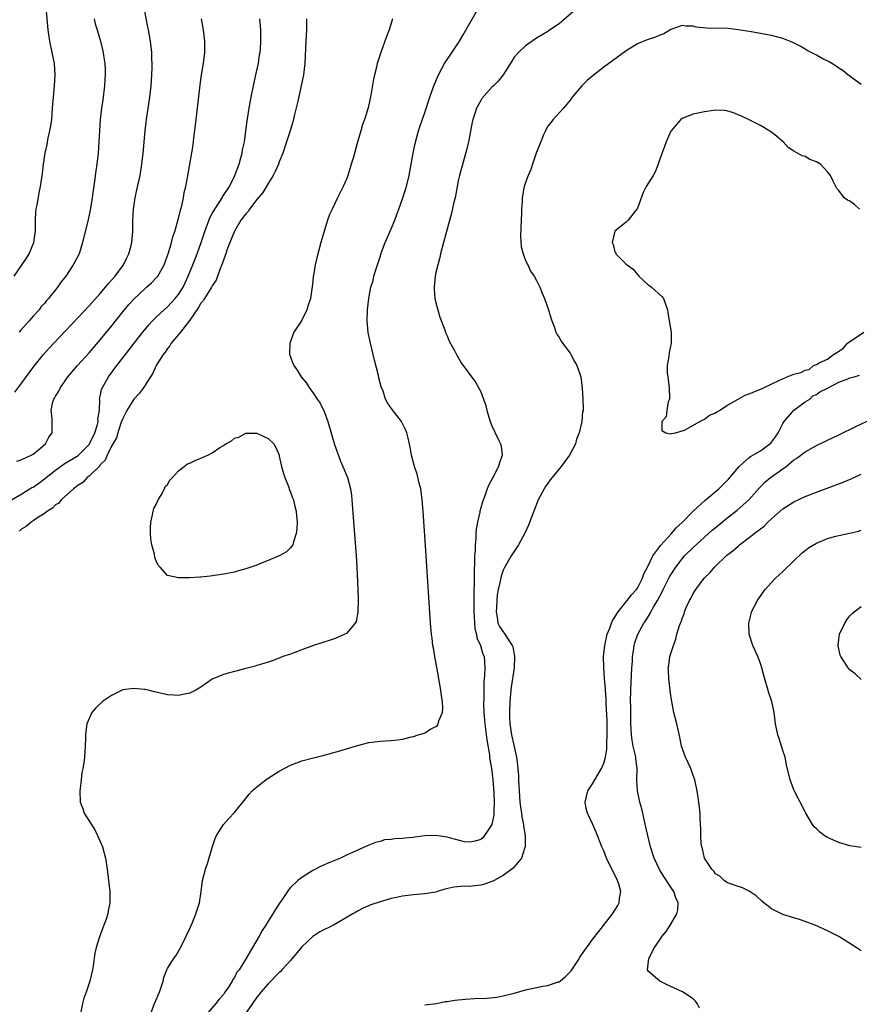
# Model space of a CAD drawing. Units: inches. Extents: x 2517000 to 2520000, y 1554000 to 1557000.
# Drawn here: x 2518261 to 2518411, y 1555229 to 1555405 of the extents above; entities that cross this region are included whole.
import ezdxf

# ---------------------------------------------------------------- set-up
doc = ezdxf.new("R2010")
doc.units = ezdxf.units.IN
doc.header["$MEASUREMENT"] = 0
doc.layers.add('LD25171554_2ft', color=161, linetype='Continuous')

msp = doc.modelspace()

# ---------------------------------------------------------------- linework, layer by layer
at = {"layer": 'LD25171554_2ft'}
for points, elevation in [([(2518259.63, 1555359), (2518261.79, 1555362.21), (2518262.27, 1555363), (2518263.11, 1555365), (2518263.33, 1555366.67), (2518263.4, 1555367), (2518263.43, 1555367.43), (2518263.41, 1555369), (2518263.48, 1555370.52), (2518263.56, 1555371), (2518263.71, 1555371.71), (2518264.08, 1555373.92), (2518264.31, 1555375), (2518264.65, 1555377.35), (2518264.85, 1555379), (2518265.17, 1555381), (2518265.49, 1555382.51), (2518265.71, 1555383.71), (2518266, 1555385), (2518266.16, 1555385.84), (2518266.31, 1555387), (2518266.48, 1555389), (2518266.63, 1555391), (2518266.82, 1555393), (2518266.93, 1555395), (2518266.8, 1555397), (2518266.42, 1555399), (2518265.98, 1555401), (2518265.8, 1555402.2), (2518265.67, 1555403), (2518265.33, 1555407)], 6406), ([(2518259.74, 1555338.26), (2518261, 1555339.95), (2518263.13, 1555342.87), (2518264.84, 1555345), (2518265.86, 1555346.14), (2518266.67, 1555347), (2518271, 1555351.54), (2518273, 1555353.67), (2518275, 1555355.92), (2518275.91, 1555357), (2518276.4, 1555357.61), (2518277.65, 1555359), (2518279.15, 1555361), (2518279.74, 1555362.26), (2518280.1, 1555363), (2518280.5, 1555364.5), (2518280.62, 1555365), (2518280.81, 1555367), (2518280.81, 1555368.81), (2518280.91, 1555371), (2518281.23, 1555373), (2518281.56, 1555374.44), (2518282.12, 1555377), (2518282.45, 1555379), (2518282.68, 1555381), (2518283.02, 1555385), (2518283.26, 1555387), (2518283.85, 1555391), (2518284.07, 1555393), (2518284.2, 1555395), (2518284.25, 1555396.25), (2518284.26, 1555397), (2518284.23, 1555397.77), (2518284.2, 1555399), (2518283.95, 1555401), (2518283.6, 1555403), (2518283.52, 1555403.52), (2518282.87, 1555407)], 6410), ([(2518283.97, 1555227), (2518284.7, 1555229), (2518285.57, 1555231), (2518285.91, 1555231.91), (2518286.24, 1555233), (2518286.37, 1555233.63), (2518286.88, 1555235), (2518287, 1555235.23), (2518288.11, 1555237), (2518288.5, 1555237.5), (2518289.24, 1555238.76), (2518289.67, 1555239.67), (2518290.34, 1555241), (2518291, 1555242.4), (2518291.17, 1555242.83), (2518291.46, 1555243.46), (2518292.1, 1555245), (2518292.29, 1555245.71), (2518292.72, 1555247), (2518293.03, 1555249), (2518293.3, 1555251), (2518293.81, 1555253), (2518294.2, 1555254.2), (2518295, 1555256.87), (2518295.51, 1555258.49), (2518295.77, 1555259), (2518297, 1555261), (2518297.95, 1555262.05), (2518299, 1555263.15), (2518300.7, 1555265.3), (2518301.61, 1555266.39), (2518302.16, 1555267), (2518303, 1555267.73), (2518304.61, 1555269), (2518305, 1555269.27), (2518307, 1555270.52), (2518309, 1555271.62), (2518309.97, 1555271.97), (2518311, 1555272.38), (2518312.86, 1555272.86), (2518315, 1555273.37), (2518317, 1555273.9), (2518319, 1555274.49), (2518321, 1555275.13), (2518323, 1555275.64), (2518325, 1555275.9), (2518325.96, 1555275.96), (2518327, 1555275.99), (2518328.14, 1555276.14), (2518329, 1555276.22), (2518330.66, 1555276.66), (2518331, 1555276.73), (2518331.8, 1555277), (2518332.72, 1555277.28), (2518333, 1555277.4), (2518334.01, 1555278.01), (2518335, 1555278.48), (2518335.3, 1555278.7), (2518335.41, 1555279), (2518335.53, 1555279.53), (2518336.17, 1555281), (2518336.24, 1555281.76), (2518336.18, 1555283), (2518336.01, 1555284.01), (2518335.89, 1555285), (2518335.54, 1555287), (2518335.47, 1555287.47), (2518334.8, 1555291), (2518334.57, 1555292.57), (2518334.46, 1555293), (2518334.31, 1555294.31), (2518334.2, 1555295), (2518334.03, 1555297), (2518333.24, 1555309), (2518332.69, 1555317), (2518332.54, 1555319), (2518332.28, 1555321), (2518332.03, 1555321.97), (2518331.63, 1555323.63), (2518331.14, 1555325), (2518330.63, 1555327), (2518330.41, 1555328.41), (2518330.04, 1555330.04), (2518329.79, 1555331), (2518329.56, 1555331.56), (2518328.84, 1555333), (2518327.18, 1555335.18), (2518326.35, 1555336.35), (2518326.01, 1555337), (2518325.54, 1555338.46), (2518325.22, 1555339.22), (2518324.82, 1555340.82), (2518324.73, 1555341.27), (2518323.99, 1555343.99), (2518323.75, 1555345), (2518323.28, 1555347), (2518322.91, 1555348.91), (2518322.72, 1555351), (2518322.79, 1555353), (2518323.02, 1555355.02), (2518323.39, 1555357), (2518323.76, 1555358.24), (2518323.92, 1555359), (2518324.29, 1555360.29), (2518324.65, 1555361.35), (2518325, 1555362.48), (2518325.28, 1555363.28), (2518325.95, 1555365), (2518327, 1555367.46), (2518327.63, 1555369), (2518328, 1555370), (2518328.39, 1555371), (2518329.1, 1555373), (2518329.53, 1555374.47), (2518329.71, 1555375), (2518330.2, 1555377), (2518330.59, 1555379), (2518330.94, 1555381), (2518331.28, 1555382.72), (2518331.88, 1555385), (2518332.15, 1555385.85), (2518333, 1555388.27), (2518333.91, 1555391), (2518334.61, 1555393), (2518335.43, 1555395), (2518336.52, 1555397), (2518337, 1555397.73), (2518337.52, 1555398.48), (2518339.2, 1555401), (2518339.89, 1555402.12), (2518342.67, 1555407)], 6420), ([(2518359.64, 1555406.36), (2518357, 1555404.12), (2518355.14, 1555402.86), (2518355, 1555402.75), (2518353, 1555401.53), (2518351, 1555400.17), (2518349.74, 1555399), (2518349, 1555398.13), (2518348.55, 1555397.45), (2518347.01, 1555394.99), (2518346.13, 1555393.87), (2518345.27, 1555393), (2518345, 1555392.76), (2518343.23, 1555390.77), (2518343, 1555390.41), (2518342.23, 1555389), (2518341.9, 1555387.9), (2518341.59, 1555387), (2518341.5, 1555386.5), (2518341, 1555383.93), (2518340.81, 1555383), (2518340.47, 1555381.53), (2518340.02, 1555380.02), (2518339.22, 1555377), (2518339, 1555376.02), (2518338.41, 1555373), (2518338.22, 1555372.22), (2518337.77, 1555370.23), (2518336.35, 1555365), (2518335.84, 1555363), (2518335.68, 1555362.32), (2518335.32, 1555361), (2518335, 1555359.63), (2518334.86, 1555359), (2518334.67, 1555357), (2518334.68, 1555356.68), (2518334.83, 1555355), (2518335, 1555354.22), (2518335.31, 1555353), (2518335.69, 1555351.69), (2518336.58, 1555349.42), (2518336.79, 1555348.79), (2518337, 1555348.33), (2518337.39, 1555347.38), (2518338.3, 1555345.7), (2518338.65, 1555345), (2518338.78, 1555344.78), (2518339, 1555344.45), (2518339.53, 1555343.53), (2518342.07, 1555340.07), (2518342.69, 1555339), (2518343, 1555338.34), (2518343.52, 1555337), (2518343.89, 1555335.89), (2518344.08, 1555335), (2518344.68, 1555333), (2518345, 1555332.24), (2518346.11, 1555329.89), (2518346.55, 1555329), (2518346.63, 1555328.63), (2518346.85, 1555327), (2518346.35, 1555325.65), (2518346.19, 1555325), (2518345.08, 1555322.92), (2518344.4, 1555321.6), (2518344.17, 1555321), (2518343.73, 1555319.73), (2518343.32, 1555318.68), (2518343, 1555317.59), (2518342.85, 1555317), (2518342.83, 1555316.83), (2518342.43, 1555315), (2518342.2, 1555313.8), (2518342.16, 1555313), (2518342.13, 1555312.13), (2518342, 1555311), (2518341.99, 1555309.99), (2518341.91, 1555309), (2518341.9, 1555307.9), (2518341.81, 1555306.19), (2518341.81, 1555303.81), (2518341.79, 1555303), (2518341.8, 1555299), (2518341.86, 1555298.14), (2518341.89, 1555297), (2518341.97, 1555295.97), (2518342.22, 1555295), (2518342.33, 1555294.33), (2518342.95, 1555293), (2518343.41, 1555291.41), (2518343.6, 1555291), (2518343.73, 1555289), (2518343.69, 1555287.69), (2518343.57, 1555286.43), (2518343.55, 1555285), (2518343.56, 1555283.56), (2518343.52, 1555282.48), (2518343.58, 1555281), (2518343.7, 1555279.7), (2518343.73, 1555279), (2518344.1, 1555276.1), (2518344.55, 1555273.45), (2518344.6, 1555273), (2518344.62, 1555272.62), (2518344.94, 1555271), (2518345, 1555270.58), (2518345.19, 1555269), (2518345.37, 1555266.63), (2518345.41, 1555265), (2518345.32, 1555263.32), (2518345.33, 1555263), (2518345.33, 1555262.67), (2518345, 1555261), (2518343.7, 1555259), (2518343.37, 1555258.63), (2518343, 1555258.32), (2518342.01, 1555257.99), (2518341, 1555257.81), (2518340.08, 1555257.92), (2518337.41, 1555258.59), (2518337, 1555258.73), (2518335, 1555259.02), (2518333, 1555258.96), (2518331.25, 1555258.75), (2518331, 1555258.69), (2518329.43, 1555258.57), (2518329, 1555258.46), (2518327.57, 1555258.43), (2518327, 1555258.29), (2518325.78, 1555258.22), (2518325, 1555257.97), (2518324.21, 1555257.79), (2518323, 1555257.32), (2518319, 1555255.48), (2518317.93, 1555255), (2518315.85, 1555254.15), (2518314.47, 1555253.53), (2518313, 1555252.77), (2518311, 1555251.53), (2518310.33, 1555251), (2518309, 1555249.71), (2518308.67, 1555249.33), (2518308.48, 1555249), (2518307.41, 1555247.41), (2518307.06, 1555246.94), (2518306.24, 1555245.76), (2518305.82, 1555245), (2518305, 1555243.72), (2518304.58, 1555243), (2518303.95, 1555242.05), (2518303.38, 1555241), (2518302.2, 1555239), (2518301.15, 1555237.15), (2518299.83, 1555235), (2518299.43, 1555234.57), (2518299, 1555233.67), (2518298.72, 1555233.28), (2518298.6, 1555233), (2518297.93, 1555231.93), (2518297.29, 1555231), (2518297.16, 1555230.84), (2518297, 1555230.6), (2518296.23, 1555229.77), (2518295.68, 1555229), (2518293.51, 1555226.49)], 6422), ([(2518259.13, 1555319), (2518261, 1555320.11), (2518262.79, 1555321.21), (2518263, 1555321.31), (2518263.99, 1555322.01), (2518265, 1555322.75), (2518265.3, 1555323), (2518267, 1555324.34), (2518268.54, 1555325.46), (2518271.03, 1555326.97), (2518273, 1555328.92), (2518273.06, 1555329), (2518274.03, 1555331), (2518274.49, 1555332.49), (2518274.6, 1555333), (2518274.58, 1555333.42), (2518274.83, 1555335), (2518274.9, 1555336.9), (2518274.88, 1555337), (2518275, 1555337.51), (2518275.24, 1555338.76), (2518275.34, 1555339), (2518276.49, 1555341), (2518277.96, 1555343), (2518279.49, 1555345), (2518281.04, 1555347), (2518282.63, 1555349), (2518283.7, 1555350.3), (2518284.34, 1555351), (2518285, 1555351.68), (2518286.41, 1555353), (2518287, 1555353.51), (2518287.74, 1555354.26), (2518288.41, 1555355), (2518289, 1555355.71), (2518289.79, 1555357), (2518290.19, 1555357.81), (2518290.73, 1555359), (2518291.56, 1555361), (2518292.34, 1555363), (2518293.03, 1555365), (2518293.69, 1555367), (2518294.59, 1555369.41), (2518295, 1555370.17), (2518295.47, 1555371), (2518296.37, 1555372.37), (2518296.77, 1555373), (2518296.84, 1555373.16), (2518298.07, 1555375), (2518299.05, 1555377), (2518299.57, 1555378.43), (2518299.8, 1555379), (2518300.13, 1555380.13), (2518300.36, 1555381), (2518300.44, 1555381.56), (2518300.75, 1555383), (2518301.03, 1555385), (2518301.25, 1555386.74), (2518301.72, 1555389.72), (2518301.95, 1555391), (2518302.36, 1555393), (2518302.83, 1555395), (2518303.26, 1555397), (2518303.47, 1555398.53), (2518303.56, 1555399), (2518303.62, 1555399.62), (2518303.72, 1555401), (2518303.7, 1555402.3), (2518303.71, 1555403), (2518303.66, 1555403.66), (2518303.49, 1555405)], 6414), ([(2518260.07, 1555325.93), (2518261, 1555326.22), (2518262.65, 1555327), (2518263, 1555327.21), (2518263.99, 1555327.99), (2518265.21, 1555329), (2518265.79, 1555330.21), (2518266.4, 1555331), (2518266.38, 1555332.38), (2518266.39, 1555333.61), (2518266.19, 1555335), (2518266.53, 1555336.53), (2518266.7, 1555337), (2518266.82, 1555337.18), (2518267, 1555337.52), (2518267.56, 1555338.44), (2518267.8, 1555339), (2518269.21, 1555341), (2518270.9, 1555343), (2518273, 1555345.32), (2518275, 1555347.63), (2518277, 1555350.08), (2518279, 1555352.6), (2518280.09, 1555353.91), (2518281.04, 1555354.96), (2518283, 1555356.77), (2518283.28, 1555357), (2518284.17, 1555357.83), (2518285, 1555358.67), (2518285.29, 1555359), (2518286.43, 1555361), (2518287.19, 1555363.19), (2518287.7, 1555365), (2518287.95, 1555366.05), (2518288.31, 1555367), (2518288.89, 1555368.89), (2518289.4, 1555371), (2518289.58, 1555371.58), (2518289.86, 1555373), (2518290.02, 1555373.98), (2518290.28, 1555375), (2518290.71, 1555377.29), (2518291.59, 1555382.41), (2518291.75, 1555383.75), (2518292.04, 1555385.96), (2518292.46, 1555389.54), (2518292.83, 1555393.17), (2518293.09, 1555395), (2518293.46, 1555397), (2518293.69, 1555399), (2518293.68, 1555401), (2518293.45, 1555403), (2518293.1, 1555405)], 6412), ([(2518273.9, 1555405), (2518274.1, 1555404.1), (2518274.44, 1555403), (2518275.01, 1555401), (2518275.5, 1555399), (2518275.58, 1555398.42), (2518275.8, 1555397), (2518275.86, 1555395.86), (2518275.86, 1555395), (2518275.79, 1555394.21), (2518275.73, 1555393), (2518275.46, 1555390.54), (2518275.24, 1555389), (2518274.99, 1555387), (2518274.83, 1555385), (2518274.75, 1555383), (2518274.62, 1555381), (2518274.37, 1555379), (2518274.19, 1555377.81), (2518273.95, 1555375.95), (2518273.7, 1555374.3), (2518273.53, 1555373), (2518273.19, 1555370.81), (2518272.86, 1555369.14), (2518271.84, 1555365), (2518271.21, 1555363), (2518270.47, 1555361.53), (2518270.17, 1555361), (2518268.83, 1555359), (2518268, 1555358), (2518267.35, 1555357), (2518267, 1555356.58), (2518265.75, 1555355), (2518265.38, 1555354.62), (2518265, 1555354.14), (2518264.45, 1555353.55), (2518264.05, 1555353), (2518263, 1555351.83), (2518262.29, 1555351), (2518260.71, 1555349.29), (2518260.48, 1555349)], 6408), ([(2518311.87, 1555405), (2518311.85, 1555403.85), (2518311.85, 1555403), (2518311.73, 1555401), (2518311.59, 1555397), (2518311.32, 1555395), (2518310.29, 1555390.29), (2518309.68, 1555387.68), (2518309.41, 1555386.59), (2518308.95, 1555385), (2518308.31, 1555383), (2518307.61, 1555381), (2518307, 1555379.46), (2518306.84, 1555379), (2518306.28, 1555377.72), (2518305.9, 1555377), (2518305, 1555375.58), (2518304.03, 1555373.97), (2518303, 1555372.68), (2518301.69, 1555371), (2518301.42, 1555370.58), (2518301, 1555370.14), (2518300.15, 1555369), (2518299, 1555367.05), (2518298.15, 1555365), (2518297.63, 1555363.63), (2518297.42, 1555363), (2518297.33, 1555362.67), (2518297, 1555361.83), (2518296.8, 1555361.2), (2518296.51, 1555360.51), (2518295.98, 1555359), (2518295.71, 1555358.29), (2518295, 1555357.24), (2518294.88, 1555357), (2518293.61, 1555355), (2518293.39, 1555354.61), (2518293, 1555354.17), (2518292.58, 1555353.42), (2518291, 1555351.12), (2518289.35, 1555349), (2518287.68, 1555347), (2518287.43, 1555346.57), (2518287, 1555346.06), (2518286.57, 1555345.43), (2518286.23, 1555345), (2518285, 1555343), (2518284.37, 1555341.63), (2518283, 1555339.52), (2518282.65, 1555339), (2518281.95, 1555338.05), (2518280.99, 1555337.01), (2518279.75, 1555335), (2518279.52, 1555334.48), (2518279, 1555333.54), (2518278.7, 1555332.7), (2518278.13, 1555331), (2518277.88, 1555330.12), (2518277, 1555328.63), (2518276.23, 1555327), (2518275.89, 1555326.11), (2518275, 1555325.26), (2518274.9, 1555325.1), (2518273, 1555323.24), (2518272.66, 1555323), (2518271.86, 1555322.14), (2518271, 1555321.6), (2518270.68, 1555321.32), (2518270.2, 1555321), (2518268.03, 1555319), (2518267.56, 1555318.44), (2518267, 1555318.1), (2518266.46, 1555317.55), (2518265.57, 1555317), (2518265, 1555316.57), (2518263.8, 1555315.8), (2518263, 1555315.24), (2518262.62, 1555315), (2518261.75, 1555314.25), (2518261, 1555313.83), (2518260.56, 1555313.44)], 6416), ([(2518327.22, 1555405), (2518326.64, 1555403), (2518326.19, 1555401.81), (2518325.16, 1555399), (2518324.62, 1555397.38), (2518324.51, 1555397), (2518324.37, 1555396.37), (2518323.99, 1555395), (2518323.81, 1555394.19), (2518323.36, 1555391.36), (2518322.9, 1555389.1), (2518322.23, 1555387), (2518321.9, 1555386.1), (2518321.56, 1555385), (2518321, 1555382.93), (2518320.24, 1555380.24), (2518319.86, 1555379), (2518319.64, 1555378.36), (2518319.24, 1555377), (2518319, 1555376.32), (2518318.43, 1555375), (2518317.42, 1555373), (2518317, 1555372.1), (2518316.43, 1555371), (2518316, 1555370), (2518315.63, 1555369), (2518314.45, 1555365), (2518313.71, 1555362.29), (2518313.43, 1555361), (2518313.12, 1555359.12), (2518313.08, 1555358.92), (2518313, 1555358.05), (2518312.88, 1555357.12), (2518312.57, 1555355), (2518312.16, 1555353.84), (2518311.94, 1555353), (2518311, 1555351.12), (2518310.82, 1555350.82), (2518309.62, 1555349), (2518309, 1555347.29), (2518308.88, 1555347), (2518308.83, 1555345), (2518308.87, 1555344.87), (2518309, 1555344.59), (2518309.41, 1555343.41), (2518309.57, 1555343), (2518310.18, 1555342.18), (2518310.91, 1555341), (2518311.89, 1555339.89), (2518312.37, 1555339), (2518313, 1555338.22), (2518313.79, 1555337), (2518314.31, 1555336.31), (2518315, 1555334.79), (2518315.68, 1555333), (2518316.88, 1555328.88), (2518317.39, 1555327.39), (2518317.93, 1555325.93), (2518318.35, 1555325), (2518319.18, 1555323), (2518319.71, 1555321), (2518319.88, 1555319.88), (2518319.98, 1555319), (2518320.4, 1555313.6), (2518320.71, 1555309), (2518320.83, 1555307), (2518321.03, 1555302.97), (2518321.09, 1555301), (2518321.04, 1555298.96), (2518320.72, 1555297.28), (2518320.55, 1555297), (2518319, 1555295.13), (2518318.74, 1555295), (2518317, 1555294.23), (2518316.09, 1555293.91), (2518313.09, 1555293), (2518311, 1555292.18), (2518309.75, 1555291.75), (2518309, 1555291.46), (2518307.64, 1555291), (2518307.19, 1555290.81), (2518307, 1555290.74), (2518305.74, 1555290.26), (2518305, 1555290.03), (2518304.25, 1555289.75), (2518303, 1555289.41), (2518302.69, 1555289.31), (2518301, 1555288.86), (2518299, 1555288.36), (2518298.1, 1555288.1), (2518297, 1555287.82), (2518295.02, 1555286.98), (2518293, 1555285.54), (2518292.67, 1555285.33), (2518292.07, 1555285), (2518291, 1555284.46), (2518290.36, 1555284.36), (2518289, 1555284.05), (2518288.12, 1555284.12), (2518287, 1555284.17), (2518284.71, 1555284.71), (2518283.55, 1555285), (2518283, 1555285.13), (2518282.86, 1555285.14), (2518281, 1555285.3), (2518279, 1555285.03), (2518277, 1555284.07), (2518275.4, 1555283), (2518274.18, 1555281.82), (2518273.49, 1555281), (2518272.62, 1555279), (2518272.39, 1555277.61), (2518272.35, 1555277), (2518272.36, 1555276.36), (2518272.31, 1555275), (2518272.16, 1555273), (2518272.04, 1555272.04), (2518271.85, 1555271), (2518271.7, 1555270.3), (2518271.56, 1555269), (2518271.43, 1555267.43), (2518271.36, 1555267), (2518271.4, 1555265), (2518271.86, 1555263.86), (2518272.14, 1555263), (2518274.01, 1555260.01), (2518274.53, 1555259), (2518275, 1555257.94), (2518275.39, 1555257), (2518275.93, 1555255), (2518276.24, 1555253), (2518276.69, 1555249), (2518276.71, 1555248.71), (2518276.72, 1555247), (2518276.43, 1555245.57), (2518276.36, 1555245), (2518276.04, 1555244.04), (2518275.66, 1555243), (2518275.46, 1555242.54), (2518274.92, 1555241.08), (2518274.27, 1555239), (2518274.02, 1555237.98), (2518273.72, 1555235.72), (2518273.6, 1555235), (2518273.15, 1555233), (2518272.46, 1555231), (2518272.06, 1555229.94), (2518271.81, 1555229), (2518271.53, 1555227.53)], 6418), ([(2518411, 1555393.23), (2518408.62, 1555395), (2518407.74, 1555395.74), (2518407, 1555396.18), (2518406.55, 1555396.55), (2518405.79, 1555397), (2518405.31, 1555397.31), (2518404.13, 1555397.87), (2518403, 1555398.47), (2518401.36, 1555399.36), (2518401, 1555399.54), (2518400.09, 1555400.09), (2518398.78, 1555400.78), (2518397, 1555401.5), (2518396.36, 1555401.64), (2518395, 1555402), (2518391.35, 1555402.65), (2518389.03, 1555403.03), (2518387.24, 1555403.24), (2518383.35, 1555403.35), (2518381.53, 1555403.53), (2518381, 1555403.67), (2518379.68, 1555403.68), (2518379, 1555403.81), (2518377, 1555403.07), (2518375.71, 1555402.29), (2518375, 1555402.06), (2518374.26, 1555401.74), (2518372.75, 1555401.25), (2518371, 1555400.53), (2518369, 1555399.3), (2518365, 1555396.33), (2518363.13, 1555394.87), (2518362.06, 1555393.94), (2518361.05, 1555393), (2518359.35, 1555391), (2518359, 1555390.48), (2518357.78, 1555389), (2518355.93, 1555387), (2518355.56, 1555386.44), (2518355, 1555385.82), (2518354.73, 1555385.27), (2518354.56, 1555385), (2518354.23, 1555384.23), (2518353.76, 1555383), (2518353, 1555381.17), (2518352.26, 1555379), (2518351.96, 1555378.04), (2518351.48, 1555377), (2518351, 1555375.72), (2518350.77, 1555375), (2518350.73, 1555374.73), (2518350.4, 1555373), (2518350.4, 1555372.39), (2518350.28, 1555371), (2518350.28, 1555370.28), (2518350.21, 1555369), (2518350.12, 1555366.12), (2518350.24, 1555364.24), (2518350.57, 1555363), (2518351, 1555361.79), (2518351.41, 1555361), (2518351.89, 1555359.89), (2518352.58, 1555359), (2518353, 1555358.2), (2518353.6, 1555357), (2518353.98, 1555355.98), (2518354.43, 1555355), (2518355.14, 1555353), (2518355.54, 1555351.54), (2518355.72, 1555351), (2518356.18, 1555349.82), (2518356.45, 1555349), (2518356.62, 1555348.62), (2518357, 1555348.03), (2518357.37, 1555347.37), (2518357.63, 1555347), (2518359, 1555345.21), (2518359.13, 1555345), (2518359.76, 1555343.76), (2518360.2, 1555343), (2518360.92, 1555341), (2518361.15, 1555339), (2518361.27, 1555337), (2518361.32, 1555335.32), (2518361.29, 1555335), (2518361.22, 1555334.78), (2518361.07, 1555333), (2518360.63, 1555331), (2518360.12, 1555329.88), (2518359.93, 1555329), (2518358.88, 1555327), (2518357.41, 1555325), (2518355.76, 1555323), (2518355.43, 1555322.57), (2518354.59, 1555321.41), (2518354.32, 1555321), (2518353.26, 1555319), (2518352.47, 1555317), (2518351.52, 1555314.48), (2518350.91, 1555313.09), (2518349.74, 1555311), (2518348.46, 1555309), (2518347.17, 1555306.83), (2518347, 1555306.47), (2518346.64, 1555305.36), (2518346.5, 1555304.5), (2518346.15, 1555303), (2518345.95, 1555302.05), (2518345.86, 1555301), (2518345.81, 1555299.81), (2518345.74, 1555299), (2518345.93, 1555298.07), (2518346.09, 1555297), (2518346.38, 1555296.38), (2518347, 1555295.4), (2518347.19, 1555295.19), (2518347.84, 1555294.16), (2518348.64, 1555293), (2518348.73, 1555292.73), (2518349.06, 1555291.06), (2518348.98, 1555289), (2518348.47, 1555285.53), (2518348.41, 1555285), (2518348.22, 1555283), (2518348.15, 1555281), (2518348.17, 1555280.17), (2518348.23, 1555279), (2518348.52, 1555277), (2518349.37, 1555273), (2518349.58, 1555271.58), (2518349.61, 1555271), (2518349.73, 1555269.73), (2518349.74, 1555269), (2518349.83, 1555267.83), (2518349.86, 1555267), (2518350.02, 1555265), (2518350.13, 1555264.13), (2518350.31, 1555263), (2518350.38, 1555262.38), (2518350.67, 1555261), (2518350.68, 1555260.68), (2518350.95, 1555259), (2518350.93, 1555257), (2518350.88, 1555256.88), (2518350.3, 1555255), (2518348.82, 1555253.18), (2518348.59, 1555253), (2518347, 1555251.86), (2518345.39, 1555251), (2518345.15, 1555250.85), (2518343.69, 1555250.31), (2518343, 1555250.16), (2518341.97, 1555250.03), (2518341, 1555249.93), (2518340.06, 1555249.94), (2518338.21, 1555249.79), (2518336.58, 1555249.42), (2518335.3, 1555249), (2518335, 1555248.92), (2518333, 1555248.59), (2518331, 1555248.41), (2518329, 1555248.19), (2518327.96, 1555247.96), (2518327, 1555247.79), (2518325.24, 1555247.24), (2518325, 1555247.18), (2518323.39, 1555246.61), (2518321.98, 1555246.02), (2518321, 1555245.48), (2518320.68, 1555245.32), (2518320.16, 1555245), (2518316.66, 1555243), (2518314.22, 1555241.78), (2518313, 1555240.96), (2518311, 1555239.13), (2518309, 1555236.68), (2518307.48, 1555235), (2518307.26, 1555234.74), (2518307, 1555234.51), (2518305, 1555232.48), (2518303.7, 1555231), (2518303.41, 1555230.59), (2518303, 1555230.13), (2518302.19, 1555229), (2518300.83, 1555227)], 6424), ([(2518410.73, 1555371), (2518409.82, 1555371.82), (2518409, 1555372.43), (2518408.59, 1555372.59), (2518408, 1555373), (2518407, 1555374.28), (2518406.66, 1555374.66), (2518406, 1555376), (2518405.55, 1555377), (2518405, 1555377.66), (2518403.73, 1555379), (2518403, 1555379.46), (2518401.86, 1555379.86), (2518401, 1555380.38), (2518400.49, 1555380.49), (2518399.62, 1555381), (2518399, 1555381.33), (2518397.99, 1555381.99), (2518397.05, 1555383), (2518395.92, 1555383.93), (2518395, 1555384.73), (2518393, 1555385.92), (2518391, 1555386.91), (2518389.62, 1555387.62), (2518388.2, 1555388.2), (2518387, 1555388.57), (2518386.61, 1555388.61), (2518385, 1555388.66), (2518384.63, 1555388.63), (2518383, 1555388.37), (2518381, 1555387.98), (2518379, 1555387.2), (2518378.76, 1555387), (2518377.95, 1555386.05), (2518377.04, 1555385), (2518377, 1555384.94), (2518376.17, 1555383), (2518375.83, 1555382.17), (2518375, 1555379.9), (2518374.71, 1555379), (2518374.23, 1555377.77), (2518373.83, 1555377), (2518373, 1555375.69), (2518372.59, 1555375), (2518372.03, 1555373.97), (2518371, 1555371.15), (2518370.93, 1555371), (2518370.6, 1555370.6), (2518369.38, 1555369), (2518369, 1555368.63), (2518367, 1555367.01), (2518366.51, 1555365), (2518366.65, 1555364.65), (2518367, 1555363.35), (2518367.14, 1555363.14), (2518367.18, 1555363), (2518369, 1555361.16), (2518369.18, 1555361), (2518370.24, 1555360.24), (2518371, 1555359.27), (2518371.16, 1555359.16), (2518371.26, 1555359), (2518373, 1555357.39), (2518373.24, 1555357.24), (2518373.54, 1555357), (2518375.39, 1555355.39), (2518375.67, 1555355), (2518376.01, 1555353.99), (2518376.38, 1555353), (2518376.48, 1555352.48), (2518376.69, 1555351), (2518377.03, 1555349), (2518377.05, 1555347), (2518376.67, 1555345.33), (2518376.63, 1555344.63), (2518376.33, 1555343), (2518376.34, 1555341.66), (2518376.43, 1555341), (2518376.51, 1555340.51), (2518376.69, 1555339), (2518376.74, 1555337.26), (2518376.72, 1555337), (2518376.54, 1555336.54), (2518376.27, 1555335), (2518376.14, 1555333.86), (2518375.4, 1555333), (2518375.4, 1555331.4), (2518376.11, 1555331), (2518377, 1555330.81), (2518377.12, 1555330.88), (2518377.83, 1555331), (2518379.46, 1555331.46), (2518382.15, 1555333), (2518383, 1555333.42), (2518383.87, 1555334.13), (2518385, 1555334.58), (2518385.24, 1555334.76), (2518385.66, 1555335), (2518387, 1555335.87), (2518389.03, 1555337), (2518390.26, 1555337.74), (2518391, 1555337.97), (2518391.72, 1555338.28), (2518393, 1555338.8), (2518393.17, 1555338.83), (2518393.45, 1555339), (2518396.42, 1555340.42), (2518397, 1555340.64), (2518397.8, 1555341), (2518399, 1555341.47), (2518400.22, 1555341.78), (2518401, 1555342.21), (2518401.7, 1555342.3), (2518402.5, 1555343), (2518403, 1555343.21), (2518403.48, 1555343.48), (2518405, 1555344.16), (2518406.09, 1555345), (2518406.66, 1555345.34), (2518407, 1555345.6), (2518407.85, 1555346.15), (2518408.58, 1555347), (2518411.49, 1555349)], 6426), ([(2518333, 1555228.78), (2518335.1, 1555229), (2518336.67, 1555229.33), (2518337, 1555229.36), (2518338.39, 1555229.61), (2518340.22, 1555229.78), (2518341.88, 1555229.88), (2518344.07, 1555229.93), (2518345.86, 1555230.14), (2518347, 1555230.36), (2518349, 1555230.86), (2518351, 1555231.41), (2518354.09, 1555232.09), (2518355, 1555232.24), (2518356.86, 1555232.86), (2518357, 1555232.89), (2518357.18, 1555233), (2518358.18, 1555233.82), (2518359.15, 1555234.85), (2518360.59, 1555237), (2518360.74, 1555237.26), (2518363, 1555240.43), (2518364.12, 1555241.88), (2518366.56, 1555245), (2518367.51, 1555246.49), (2518367.77, 1555247), (2518367.84, 1555247.84), (2518368.04, 1555249), (2518367.7, 1555250.3), (2518367.47, 1555251), (2518365.5, 1555255), (2518365, 1555256.26), (2518364.66, 1555257), (2518363.62, 1555259.62), (2518363, 1555261.09), (2518362.1, 1555263), (2518361.87, 1555263.87), (2518361.69, 1555265), (2518362.15, 1555267), (2518363, 1555268.23), (2518363.4, 1555269), (2518364.58, 1555271), (2518365, 1555271.95), (2518365.31, 1555273), (2518365.54, 1555274.46), (2518365.55, 1555275.55), (2518365.61, 1555277), (2518365.58, 1555279.58), (2518365.42, 1555282.58), (2518365.41, 1555283.41), (2518365.3, 1555285), (2518365.3, 1555285.3), (2518365.16, 1555287), (2518365.16, 1555287.16), (2518365, 1555289), (2518364.98, 1555291), (2518365.2, 1555293), (2518365.62, 1555295), (2518366.06, 1555296.06), (2518366.37, 1555297), (2518366.54, 1555297.46), (2518367, 1555298.02), (2518367.34, 1555298.66), (2518367.58, 1555299), (2518369.19, 1555301), (2518369.95, 1555302.05), (2518370.86, 1555303), (2518371, 1555303.21), (2518371.92, 1555305), (2518372.18, 1555305.82), (2518372.81, 1555307), (2518373.77, 1555309), (2518375, 1555310.67), (2518375.13, 1555310.88), (2518377.09, 1555313), (2518377.96, 1555314.04), (2518379, 1555314.96), (2518381, 1555317), (2518383.09, 1555318.91), (2518385.56, 1555321), (2518386.28, 1555321.72), (2518387, 1555322.4), (2518387.29, 1555322.71), (2518389.19, 1555325), (2518391, 1555326.57), (2518391.25, 1555326.75), (2518393, 1555327.76), (2518394.71, 1555329), (2518394.85, 1555329.15), (2518395, 1555329.31), (2518395.72, 1555330.28), (2518396.16, 1555331), (2518397, 1555332.64), (2518397.26, 1555333), (2518398.74, 1555334.74), (2518399, 1555335.07), (2518401, 1555336.52), (2518401.84, 1555337), (2518402.39, 1555337.61), (2518403, 1555337.85), (2518403.65, 1555338.35), (2518405, 1555338.97), (2518407, 1555340.06), (2518408.64, 1555340.64), (2518409, 1555340.81), (2518409.76, 1555341), (2518410.69, 1555341.31)], 6426), ([(2518382.14, 1555228.14), (2518381.72, 1555229), (2518381.41, 1555229.41), (2518381, 1555229.8), (2518379.09, 1555231.09), (2518376.36, 1555232.36), (2518375, 1555233.01), (2518373, 1555234.72), (2518372.84, 1555235), (2518373.04, 1555237.04), (2518374.08, 1555239), (2518375, 1555240.36), (2518375.41, 1555241), (2518376.14, 1555241.86), (2518377, 1555243.17), (2518378.09, 1555245), (2518378.24, 1555245.76), (2518378.32, 1555247), (2518377.9, 1555247.9), (2518377.51, 1555249), (2518377, 1555249.76), (2518375.72, 1555251.72), (2518374.97, 1555252.97), (2518374, 1555255), (2518373.33, 1555257), (2518372.86, 1555259), (2518372.53, 1555260.53), (2518371.97, 1555263), (2518371.78, 1555263.78), (2518371.44, 1555265), (2518371, 1555267), (2518370.93, 1555268.93), (2518370.99, 1555271), (2518370.71, 1555272.71), (2518370.71, 1555273), (2518370.65, 1555273.35), (2518370.25, 1555275), (2518370.06, 1555276.06), (2518369.95, 1555277), (2518369.92, 1555278.08), (2518369.85, 1555279), (2518369.82, 1555279.82), (2518369.81, 1555282.19), (2518369.79, 1555283), (2518369.81, 1555285), (2518370.04, 1555289), (2518370.12, 1555290.12), (2518370.16, 1555291), (2518370.38, 1555292.38), (2518370.43, 1555293), (2518370.54, 1555293.46), (2518371.1, 1555295), (2518372.19, 1555297), (2518372.52, 1555297.48), (2518373.28, 1555298.72), (2518373.41, 1555299), (2518373.93, 1555299.93), (2518374.58, 1555301), (2518375.44, 1555302.56), (2518375.64, 1555303), (2518376.76, 1555305.24), (2518377, 1555305.64), (2518377.86, 1555307), (2518379, 1555308.5), (2518379.46, 1555309), (2518381, 1555310.48), (2518384.4, 1555313.6), (2518385.48, 1555314.52), (2518387, 1555315.74), (2518388.84, 1555317.16), (2518390.92, 1555319), (2518392.83, 1555321.17), (2518393, 1555321.35), (2518393.82, 1555322.18), (2518394.83, 1555323), (2518397.63, 1555325), (2518399, 1555326.14), (2518399.53, 1555326.47), (2518401, 1555327.62), (2518403, 1555328.71), (2518405, 1555329.69), (2518405.89, 1555330.11), (2518407, 1555330.66), (2518410.19, 1555332.19), (2518413, 1555333.49)], 6428), ([(2518411, 1555238.4), (2518410.11, 1555239), (2518407, 1555240.97), (2518405, 1555242), (2518402.78, 1555243), (2518401.49, 1555243.49), (2518400.01, 1555244.01), (2518399, 1555244.28), (2518397, 1555244.9), (2518395, 1555245.9), (2518393.62, 1555247), (2518393.28, 1555247.28), (2518392.23, 1555248.23), (2518391, 1555249.06), (2518389.7, 1555249.7), (2518389, 1555249.89), (2518387.63, 1555250.37), (2518387, 1555250.65), (2518386.53, 1555251), (2518385.73, 1555251.73), (2518385, 1555252.17), (2518384.65, 1555252.65), (2518384.29, 1555253), (2518383, 1555254.97), (2518382.98, 1555255), (2518382.64, 1555256.64), (2518382.5, 1555257), (2518382.4, 1555257.6), (2518382.35, 1555259), (2518382.36, 1555260.36), (2518382.3, 1555261), (2518382.25, 1555262.25), (2518382.21, 1555263), (2518382.01, 1555265), (2518381.72, 1555267), (2518381.3, 1555269), (2518381, 1555269.76), (2518380.55, 1555271), (2518379.61, 1555273), (2518378.89, 1555275), (2518378.6, 1555276.6), (2518378.33, 1555277.67), (2518378.05, 1555279), (2518377.53, 1555281), (2518377.14, 1555283), (2518377, 1555284.01), (2518376.64, 1555287), (2518376.55, 1555288.55), (2518376.53, 1555289), (2518376.61, 1555289.39), (2518376.8, 1555291), (2518377.44, 1555293), (2518377.9, 1555294.1), (2518378.08, 1555295), (2518378.53, 1555296.53), (2518378.71, 1555297), (2518378.81, 1555297.19), (2518379, 1555297.81), (2518379.36, 1555298.63), (2518379.46, 1555299), (2518379.75, 1555299.75), (2518380.33, 1555301), (2518380.59, 1555301.41), (2518381, 1555302.28), (2518381.43, 1555303), (2518382.94, 1555305), (2518383.99, 1555306.01), (2518384.78, 1555307), (2518387, 1555309.11), (2518388.09, 1555309.91), (2518389, 1555310.76), (2518389.28, 1555311), (2518391, 1555312.29), (2518391.9, 1555313), (2518392.54, 1555313.46), (2518393, 1555313.85), (2518393.67, 1555314.33), (2518394.34, 1555315), (2518395, 1555315.61), (2518397, 1555317.38), (2518399, 1555318.66), (2518401, 1555319.6), (2518403, 1555320.4), (2518406.37, 1555321.63), (2518407.82, 1555322.18), (2518409.22, 1555322.78), (2518411, 1555323.6)], 6430), ([(2518411, 1555256.87), (2518409, 1555257.19), (2518407, 1555257.75), (2518405, 1555258.64), (2518404.42, 1555259), (2518403.61, 1555259.61), (2518403, 1555260.24), (2518402.6, 1555260.6), (2518402.3, 1555261), (2518401.13, 1555263), (2518401, 1555263.27), (2518399.18, 1555266.82), (2518399, 1555267.2), (2518398.48, 1555268.48), (2518398.3, 1555269), (2518397.67, 1555271.67), (2518397.42, 1555273), (2518397, 1555274.21), (2518396.78, 1555275), (2518396.34, 1555276.34), (2518396.14, 1555277), (2518395.72, 1555279), (2518395.45, 1555281), (2518395.04, 1555283), (2518394.53, 1555284.53), (2518393.63, 1555287.63), (2518393.26, 1555289), (2518393, 1555289.76), (2518392.51, 1555291), (2518391.65, 1555293), (2518391.02, 1555295), (2518390.91, 1555297), (2518391.35, 1555298.65), (2518391.42, 1555299), (2518392.46, 1555301), (2518393.51, 1555302.49), (2518393.88, 1555303), (2518395, 1555304.25), (2518395.72, 1555305), (2518396.37, 1555305.63), (2518397, 1555306.2), (2518399, 1555308.13), (2518400.47, 1555309.53), (2518401, 1555309.96), (2518401.59, 1555310.41), (2518403, 1555311.27), (2518405, 1555312.1), (2518406.5, 1555312.5), (2518407, 1555312.64), (2518408.94, 1555313.06), (2518410.56, 1555313.44), (2518411, 1555313.57)], 6432), ([(2518411, 1555286.93), (2518409.93, 1555287.93), (2518409, 1555288.61), (2518408.67, 1555289), (2518407.35, 1555291), (2518407.27, 1555291.27), (2518407, 1555292.37), (2518406.87, 1555293), (2518407, 1555294.06), (2518407.13, 1555295), (2518408.08, 1555297), (2518408.44, 1555297.56), (2518409, 1555298.26), (2518409.35, 1555298.65), (2518409.74, 1555299), (2518411, 1555299.93)], 6434)]:
    msp.add_lwpolyline(points, dxfattribs=dict(at, elevation=elevation))
at = {"layer": 'LD25171554_2ft', "elevation": 6416}
msp.add_lwpolyline([(2518294.63, 1555305.37), (2518293, 1555305.21), (2518292.82, 1555305.18), (2518290.92, 1555305.08), (2518289, 1555305.07), (2518287, 1555305.52), (2518285.72, 1555307), (2518285.33, 1555307.33), (2518285, 1555308.14), (2518284.73, 1555308.73), (2518284.67, 1555309.33), (2518284.21, 1555311), (2518284.02, 1555312.02), (2518283.96, 1555313), (2518284, 1555314), (2518284.01, 1555315), (2518284.34, 1555316.34), (2518284.46, 1555317), (2518284.56, 1555317.44), (2518285, 1555318.21), (2518285.32, 1555319), (2518285.87, 1555319.87), (2518286.47, 1555321), (2518286.62, 1555321.38), (2518287, 1555321.78), (2518287.46, 1555322.54), (2518287.9, 1555323), (2518289, 1555324.23), (2518290.01, 1555325), (2518290.56, 1555325.44), (2518291, 1555325.6), (2518291.96, 1555326.04), (2518293, 1555326.46), (2518294.21, 1555327), (2518295, 1555327.42), (2518296.37, 1555328.37), (2518297, 1555328.72), (2518297.44, 1555329), (2518298.45, 1555329.55), (2518299, 1555330.06), (2518299.78, 1555330.22), (2518301, 1555330.93), (2518301.08, 1555330.92), (2518303, 1555330.92), (2518305, 1555329.98), (2518306.01, 1555329), (2518306.37, 1555328.37), (2518306.95, 1555327), (2518307, 1555326.84), (2518307.4, 1555325), (2518307.74, 1555323.74), (2518307.97, 1555323), (2518308.62, 1555321.38), (2518308.81, 1555320.81), (2518309, 1555320.38), (2518309.36, 1555319.36), (2518309.52, 1555319), (2518309.8, 1555317.8), (2518310.03, 1555317), (2518310.07, 1555316.07), (2518310.17, 1555315), (2518310.14, 1555313.86), (2518310.03, 1555313), (2518309.51, 1555311.51), (2518309.41, 1555311), (2518309, 1555310.45), (2518308.27, 1555309.73), (2518306.96, 1555309), (2518305, 1555308.16), (2518303.62, 1555307.62), (2518303, 1555307.36), (2518301, 1555306.67), (2518299.68, 1555306.32), (2518299, 1555306.1), (2518298.06, 1555305.94), (2518297, 1555305.71)], close=True, dxfattribs=at)

doc.saveas('drawing.dxf')
